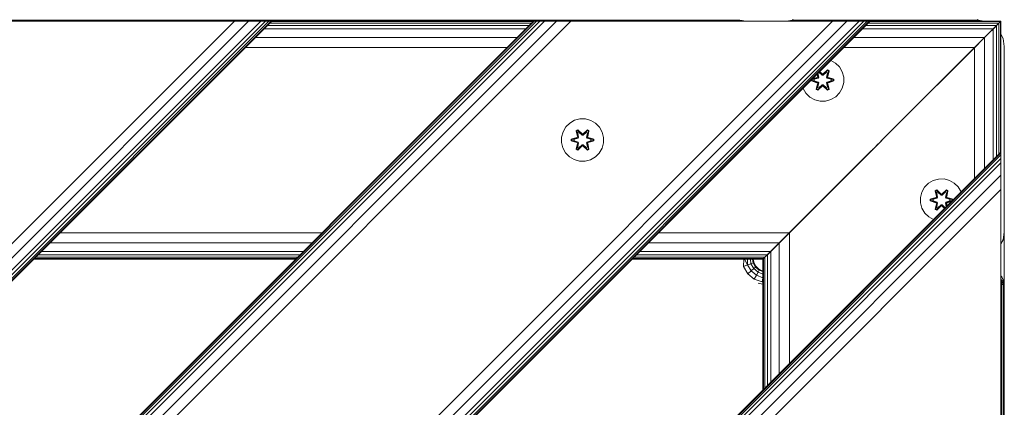
# Model space of a CAD drawing. Units: millimetres. Extents: x -68 to 578302, y -1972 to 596964.
# Drawn here: x 4015 to 4388, y 6780 to 6927 of the extents above; entities that cross this region are included whole.
import ezdxf

# ---------------------------------------------------------------- set-up
doc = ezdxf.new("R2010")
doc.units = ezdxf.units.MM
doc.layers.add('Контур', color=7, linetype='Continuous', lineweight=15)

msp = doc.modelspace()

# ---------------------------------------------------------------- linework, layer by layer
at = {"layer": 'Контур'}
for p, q in [((3486.343, 6926.36), (4341.343, 6926.361)), ((4336.845, 6926.36), (3486.344, 6075.859)), ((4209.565, 6926.36), (3486.344, 6203.138)), ((4223.708, 6926.36), (3486.344, 6188.996)), ((4218.296, 6926.36), (3486.344, 6194.408)), ((4213.708, 6926.36), (3486.344, 6198.996)), ((4211.949, 6926.36), (3486.344, 6200.755)), ((4210.642, 6926.36), (3486.344, 6202.062)), ((4209.837, 6926.36), (3486.344, 6202.866)), ((4336.573, 6926.36), (3486.344, 6076.131)), ((4335.768, 6926.36), (3486.344, 6076.936)), ((4334.461, 6926.36), (3486.344, 6078.242)), ((4332.703, 6926.36), (3486.344, 6080.001)), ((4328.115, 6926.36), (3486.344, 6084.589)), ((3486.344, 6090.001), (4322.703, 6926.36)), ((4110.57, 6926.36), (3486.344, 6302.133)), ((4110.299, 6926.36), (3486.344, 6302.405)), ((4109.494, 6926.36), (3486.344, 6303.21)), ((4108.187, 6926.36), (3486.344, 6304.517)), ((4106.428, 6926.36), (3486.344, 6306.275)), ((4101.84, 6926.36), (3486.344, 6310.863)), ((3486.344, 6316.275), (4096.428, 6926.36)), ((3587.605, 6926.736), (4287.605, 6926.736)), ((4287.605, 6926.491), (3587.605, 6926.491)), ((3997.433, 6926.36), (4096.428, 6926.36)), ((4096.428, 6926.36), (4101.84, 6926.36)), ((4101.84, 6926.36), (4106.428, 6926.36)), ((4106.428, 6926.36), (4108.187, 6926.36)), ((4108.187, 6926.36), (4109.494, 6926.36)), ((4109.494, 6926.36), (4110.299, 6926.36)), ((4110.299, 6926.36), (4110.57, 6926.36)), ((4209.565, 6926.36), (4209.837, 6926.36)), ((4209.837, 6926.36), (4210.642, 6926.36)), ((4210.642, 6926.36), (4211.949, 6926.36)), ((4211.949, 6926.36), (4213.708, 6926.36)), ((4213.708, 6926.36), (4218.296, 6926.36)), ((4223.708, 6926.36), (4218.296, 6926.36)), ((4223.708, 6926.36), (4322.703, 6926.36)), ((4337.013, 6926.361), (4270.883, 6926.361)), ((4287.605, 6926.736), (4288.46, 6926.585)), ((4287.605, 6926.736), (4289.15, 6926.491)), ((4287.605, 6926.491), (4288.46, 6926.585)), ((4287.605, 6926.491), (4287.804, 6926.361)), ((4338.13, 6926.361), (4287.91, 6926.361)), ((4288.42, 6926.361), (4288.46, 6926.585)), ((4288.46, 6926.585), (4289.076, 6926.361)), ((4289.15, 6926.491), (4288.46, 6926.585)), ((4289.15, 6926.491), (4289.393, 6926.361)), ((4289.15, 6926.491), (4289.405, 6926.361)), ((4307.624, 6926.751), (4305.159, 6926.361)), ((4307.624, 6926.748), (4305.179, 6926.361)), ((4307.599, 6926.748), (4307.599, 6927.057)), ((4307.599, 6926.748), (4307.599, 6926.748)), ((4307.602, 6926.748), (4307.599, 6926.748)), ((4307.624, 6926.751), (4307.624, 6926.748)), ((4307.624, 6926.751), (4377.624, 6926.751)), ((4377.624, 6926.748), (4307.624, 6926.748)), ((4339.633, 6926.361), (4311.146, 6926.361)), ((4322.703, 6926.36), (4328.115, 6926.36)), ((4327.624, 6926.75), (4328.528, 6926.75)), ((4328.115, 6926.36), (4332.703, 6926.36)), ((4328.528, 6926.75), (4331.133, 6926.75)), ((4331.133, 6926.75), (4335.124, 6926.75)), ((4332.703, 6926.36), (4334.461, 6926.36)), ((4334.461, 6926.36), (4335.768, 6926.36)), ((4335.124, 6926.75), (4340.019, 6926.75)), ((4335.768, 6926.36), (4336.573, 6926.36)), ((4336.419, 6926.361), (4337.013, 6926.361)), ((4336.573, 6926.36), (4336.845, 6926.36)), ((4338.13, 6926.361), (4337.013, 6926.361)), ((4339.633, 6926.361), (4338.13, 6926.361)), ((4341.343, 6926.361), (4339.633, 6926.361)), ((4340.019, 6926.75), (4345.229, 6926.75)), ((4386.343, 6926.361), (4341.343, 6926.361)), ((4345.229, 6926.75), (4350.124, 6926.75)), ((4350.124, 6926.75), (4354.115, 6926.75)), ((4354.115, 6926.75), (4356.719, 6926.75)), ((4357.624, 6926.75), (4356.719, 6926.75)), ((4377.599, 6927.057), (4377.599, 6926.751)), ((4377.624, 6926.751), (4377.624, 6926.748)), ((4377.624, 6926.751), (4380.088, 6926.361)), ((4377.624, 6926.748), (4380.068, 6926.361)), ((4386.344, 6926.36), (4380.17, 6920.187)), ((4386.343, 6926.361), (4385.582, 6925.6)), ((4386.343, 6926.361), (4385.856, 6925.874)), ((4386.343, 6926.361), (4385.857, 6925.874)), ((4386.343, 6926.361), (4386.151, 6926.169)), ((4386.344, 6926.36), (4386.151, 6926.168)), ((4386.344, 6926.36), (4386.151, 6926.168)), ((4386.344, 6876.861), (4386.344, 6926.36)), ((4107.642, 6923.432), (4206.638, 6923.432)), ((4108.886, 6924.675), (4207.881, 6924.676)), ((4109.81, 6925.599), (4208.805, 6925.6)), ((4110.379, 6926.169), (4209.374, 6926.169)), ((4333.917, 6923.432), (4383.415, 6923.432)), ((4335.161, 6924.676), (4384.658, 6924.676)), ((4336.085, 6925.6), (4385.582, 6925.6)), ((4336.654, 6926.169), (4386.151, 6926.169)), ((4385.582, 6925.6), (4376.343, 6916.361)), ((4383.415, 6923.432), (4376.343, 6916.361)), ((4383.415, 6923.432), (4380.17, 6920.188)), ((4383.415, 6923.431), (4380.17, 6920.187)), ((4386.151, 6926.168), (4382.849, 6922.865)), ((4386.151, 6926.168), (4382.861, 6922.878)), ((4384.658, 6924.676), (4383.415, 6923.432)), ((4384.658, 6924.675), (4383.415, 6923.431)), ((4383.415, 6873.932), (4383.415, 6923.431)), ((4384.162, 6924.178), (4384.161, 6924.179)), ((4384.163, 6924.18), (4384.163, 6924.18)), ((4385.582, 6925.6), (4384.658, 6924.676)), ((4385.582, 6925.599), (4384.658, 6924.675)), ((4384.658, 6875.176), (4384.658, 6924.675)), ((4386.151, 6926.169), (4385.582, 6925.6)), ((4386.151, 6926.168), (4385.582, 6925.599)), ((4385.582, 6876.1), (4385.582, 6925.599)), ((4385.701, 6925.717), (4386.151, 6926.168)), ((4386.151, 6876.669), (4386.151, 6926.168)), ((4104.398, 6920.188), (4203.393, 6920.188)), ((4330.673, 6920.188), (4380.17, 6920.188)), ((4380.386, 6920.404), (4345.501, 6885.518)), ((4380.431, 6920.448), (4346.247, 6886.265)), ((4380.17, 6920.188), (4376.343, 6916.361)), ((4380.17, 6920.187), (4376.344, 6916.36)), ((4377.215, 6917.231), (4380.17, 6920.187)), ((4380.17, 6870.688), (4380.17, 6920.187)), ((4387.134, 6919.842), (4386.344, 6921.394)), ((4387.134, 6919.838), (4386.344, 6921.391)), ((4387.624, 6916.751), (4387.134, 6919.842)), ((4387.134, 6919.842), (4387.134, 6919.838)), ((4387.624, 6916.748), (4387.134, 6919.838)), ((4100.571, 6916.361), (4199.566, 6916.361)), ((4376.343, 6916.361), (4306.344, 6846.361)), ((4376.344, 6916.36), (4306.344, 6846.36)), ((4326.846, 6916.361), (4376.343, 6916.361)), ((4377.922, 6917.938), (4345.501, 6885.517)), ((4377.946, 6917.963), (4346.247, 6886.264)), ((4376.344, 6866.861), (4376.344, 6916.36)), ((4387.624, 6916.751), (4387.624, 6916.748)), ((4387.624, 6916.748), (4387.624, 6846.748)), ((4321.98, 6911.495), (4323.754, 6910.492)), ((4319.104, 6906.257), (4320.704, 6907.794)), ((4319.104, 6906.257), (4320.666, 6907.71)), ((4320.753, 6907.943), (4319.138, 6906.455)), ((4320.704, 6907.794), (4319.138, 6906.455)), ((4320.236, 6906.956), (4320.666, 6907.71)), ((4320.704, 6907.794), (4320.666, 6907.71)), ((4321.194, 6907.406), (4320.666, 6907.71)), ((4320.704, 6907.794), (4320.753, 6907.943)), ((4321.246, 6907.482), (4320.704, 6907.794)), ((4321.346, 6907.602), (4320.753, 6907.943)), ((4320.867, 6905.46), (4321.346, 6907.602)), ((4321.246, 6907.482), (4321.346, 6907.602)), ((4323.754, 6910.492), (4325.248, 6909.023)), ((4325.248, 6909.023), (4326.312, 6907.218)), ((4314.664, 6904.18), (4314.665, 6903.736)), ((4314.818, 6904.334), (4314.819, 6903.768)), ((4314.873, 6904.389), (4314.908, 6904.386)), ((4314.903, 6904.418), (4316.95, 6905.013)), ((4316.95, 6905.013), (4314.908, 6904.386)), ((4314.908, 6904.386), (4314.908, 6903.777)), ((4315.739, 6904.378), (4314.908, 6904.386)), ((4314.911, 6904.426), (4316.759, 6905.076)), ((4316.759, 6905.076), (4315.015, 6904.53)), ((4315.739, 6904.378), (4317.253, 6904.839)), ((4315.763, 6904.378), (4315.739, 6904.378)), ((4315.763, 6904.378), (4317.261, 6904.834)), ((4315.763, 6904.378), (4315.763, 6903.786)), ((4316.786, 6906.301), (4316.976, 6905.454)), ((4316.813, 6906.328), (4316.976, 6905.454)), ((4317.13, 6905.325), (4316.869, 6906.384)), ((4317.13, 6905.325), (4316.884, 6906.399)), ((4317.13, 6905.325), (4316.95, 6905.013)), ((4316.95, 6905.013), (4316.978, 6904.998)), ((4317.253, 6904.839), (4316.978, 6904.998)), ((4317.434, 6905.15), (4317.1, 6906.615)), ((4317.106, 6906.621), (4317.442, 6905.146)), ((4317.13, 6905.325), (4317.158, 6905.31)), ((4317.143, 6906.658), (4317.623, 6906.935)), ((4317.434, 6905.15), (4317.158, 6905.31)), ((4317.612, 6906.956), (4317.206, 6906.721)), ((4317.434, 6905.15), (4317.253, 6904.839)), ((4317.261, 6904.834), (4317.253, 6904.839)), ((4317.261, 6904.834), (4317.442, 6905.146)), ((4317.434, 6905.15), (4317.442, 6905.146)), ((4317.612, 6906.956), (4317.549, 6907.065)), ((4317.612, 6906.956), (4318.743, 6905.907)), ((4317.612, 6906.956), (4317.623, 6906.935)), ((4318.743, 6905.897), (4317.623, 6906.935)), ((4318.744, 6906.257), (4317.706, 6907.221)), ((4317.721, 6907.236), (4318.744, 6906.257)), ((4317.753, 6907.268), (4318.702, 6906.454)), ((4318.702, 6906.454), (4317.784, 6907.299)), ((4318.743, 6905.907), (4318.744, 6906.225)), ((4319.104, 6905.907), (4318.743, 6905.907)), ((4318.743, 6905.897), (4318.743, 6905.907)), ((4319.104, 6905.897), (4318.743, 6905.897)), ((4319.104, 6906.257), (4318.744, 6906.257)), ((4318.744, 6906.257), (4318.744, 6906.225)), ((4319.104, 6905.907), (4320.236, 6906.956)), ((4319.104, 6905.897), (4320.224, 6906.935)), ((4319.104, 6906.257), (4319.104, 6906.225)), ((4319.104, 6905.907), (4319.104, 6906.225)), ((4319.104, 6905.897), (4319.104, 6905.907)), ((4320.224, 6906.935), (4320.236, 6906.956)), ((4320.224, 6906.935), (4320.745, 6906.635)), ((4320.756, 6906.655), (4320.236, 6906.956)), ((4320.406, 6905.146), (4320.745, 6906.635)), ((4320.406, 6905.146), (4320.414, 6905.15)), ((4320.406, 6905.146), (4320.586, 6904.834)), ((4320.756, 6906.655), (4320.414, 6905.15)), ((4320.414, 6905.15), (4320.69, 6905.31)), ((4320.594, 6904.839), (4320.414, 6905.15)), ((4320.594, 6904.839), (4320.586, 6904.834)), ((4320.586, 6904.834), (4322.084, 6904.378)), ((4320.594, 6904.839), (4320.87, 6904.998)), ((4320.594, 6904.839), (4322.108, 6904.378)), ((4320.717, 6905.325), (4320.69, 6905.31)), ((4321.246, 6907.482), (4320.717, 6905.325)), ((4320.717, 6905.325), (4321.194, 6907.406)), ((4320.897, 6905.013), (4320.717, 6905.325)), ((4320.756, 6906.655), (4320.745, 6906.635)), ((4320.756, 6906.655), (4321.194, 6907.406)), ((4321.246, 6907.482), (4320.867, 6905.46)), ((4320.897, 6905.013), (4320.87, 6904.998)), ((4320.897, 6905.013), (4323.029, 6904.396)), ((4320.897, 6905.013), (4322.94, 6904.387)), ((4323.182, 6904.428), (4321.086, 6905.083)), ((4323.029, 6904.396), (4321.086, 6905.083)), ((4321.246, 6907.482), (4321.194, 6907.406)), ((4322.084, 6903.786), (4322.084, 6904.378)), ((4322.084, 6904.378), (4322.108, 6904.378)), ((4322.108, 6904.378), (4322.94, 6904.387)), ((4323.029, 6904.396), (4322.94, 6904.387)), ((4322.94, 6903.778), (4322.94, 6904.387)), ((4323.029, 6904.396), (4323.182, 6904.428)), ((4323.029, 6903.771), (4323.029, 6904.396)), ((4323.183, 6903.744), (4323.182, 6904.428)), ((4326.312, 6907.218), (4326.871, 6905.199)), ((4326.871, 6905.199), (4326.89, 6903.104)), ((4311.536, 6900.946), (4311.513, 6901.028)), ((4312.599, 6899.141), (4311.536, 6900.946)), ((4314.819, 6903.768), (4314.665, 6903.736)), ((4314.665, 6903.736), (4316.762, 6903.081)), ((4314.819, 6903.768), (4314.908, 6903.777)), ((4316.95, 6903.151), (4314.819, 6903.768)), ((4314.819, 6903.768), (4316.762, 6903.081)), ((4315.739, 6903.786), (4314.908, 6903.777)), ((4316.95, 6903.151), (4314.908, 6903.777)), ((4317.253, 6903.325), (4315.739, 6903.786)), ((4315.763, 6903.786), (4315.739, 6903.786)), ((4317.261, 6903.33), (4315.763, 6903.786)), ((4316.501, 6900.562), (4316.98, 6902.704)), ((4316.601, 6900.682), (4316.501, 6900.562)), ((4316.501, 6900.562), (4317.094, 6900.221)), ((4316.601, 6900.682), (4317.13, 6902.839)), ((4316.601, 6900.682), (4316.98, 6902.704)), ((4316.601, 6900.682), (4316.654, 6900.758)), ((4316.601, 6900.682), (4317.143, 6900.37)), ((4317.13, 6902.839), (4316.654, 6900.758)), ((4317.091, 6901.509), (4316.654, 6900.758)), ((4316.654, 6900.758), (4317.181, 6900.454)), ((4316.95, 6903.151), (4316.978, 6903.167)), ((4316.95, 6903.151), (4317.13, 6902.839)), ((4317.253, 6903.325), (4316.978, 6903.167)), ((4317.091, 6901.509), (4317.434, 6903.014)), ((4317.103, 6901.529), (4317.091, 6901.509)), ((4317.091, 6901.509), (4317.612, 6901.208)), ((4317.094, 6900.221), (4318.71, 6901.709)), ((4317.143, 6900.37), (4317.094, 6900.221)), ((4317.103, 6901.529), (4317.442, 6903.019)), ((4317.103, 6901.529), (4317.623, 6901.229)), ((4317.13, 6902.839), (4317.158, 6902.854)), ((4318.744, 6901.907), (4317.143, 6900.37)), ((4317.143, 6900.37), (4318.71, 6901.709)), ((4317.143, 6900.37), (4317.181, 6900.454)), ((4317.434, 6903.014), (4317.158, 6902.854)), ((4318.744, 6901.907), (4317.181, 6900.454)), ((4317.612, 6901.208), (4317.181, 6900.454)), ((4317.253, 6903.325), (4317.261, 6903.33)), ((4317.253, 6903.325), (4317.434, 6903.014)), ((4317.442, 6903.019), (4317.261, 6903.33)), ((4317.442, 6903.019), (4317.434, 6903.014)), ((4318.743, 6902.257), (4317.612, 6901.208)), ((4317.623, 6901.229), (4317.612, 6901.208)), ((4318.743, 6902.267), (4317.623, 6901.229)), ((4318.743, 6902.257), (4318.743, 6902.267)), ((4319.104, 6902.267), (4318.743, 6902.267)), ((4318.743, 6902.257), (4318.744, 6901.939)), ((4318.743, 6902.257), (4319.104, 6902.257)), ((4318.744, 6901.907), (4318.744, 6901.939)), ((4318.744, 6901.907), (4319.104, 6901.907)), ((4319.104, 6902.267), (4319.104, 6902.257)), ((4320.224, 6901.229), (4319.104, 6902.267)), ((4319.104, 6902.257), (4319.104, 6901.939)), ((4320.236, 6901.208), (4319.104, 6902.257)), ((4319.104, 6901.907), (4319.104, 6901.939)), ((4320.707, 6900.371), (4319.104, 6901.907)), ((4319.104, 6901.907), (4320.667, 6900.454)), ((4319.145, 6901.71), (4320.761, 6900.224)), ((4320.707, 6900.371), (4319.145, 6901.71)), ((4320.224, 6901.229), (4320.745, 6901.529)), ((4320.224, 6901.229), (4320.236, 6901.208)), ((4320.236, 6901.208), (4320.756, 6901.509)), ((4320.236, 6901.208), (4320.667, 6900.454)), ((4320.586, 6903.33), (4320.406, 6903.019)), ((4320.414, 6903.014), (4320.406, 6903.019)), ((4320.406, 6903.019), (4320.745, 6901.529)), ((4320.414, 6903.014), (4320.594, 6903.325)), ((4320.414, 6903.014), (4320.69, 6902.854)), ((4320.414, 6903.014), (4320.756, 6901.509)), ((4322.084, 6903.786), (4320.586, 6903.33)), ((4320.586, 6903.33), (4320.594, 6903.325)), ((4322.108, 6903.786), (4320.594, 6903.325)), ((4320.594, 6903.325), (4320.87, 6903.167)), ((4320.667, 6900.454), (4321.195, 6900.759)), ((4320.707, 6900.371), (4320.667, 6900.454)), ((4320.717, 6902.839), (4320.69, 6902.854)), ((4320.707, 6900.371), (4321.248, 6900.684)), ((4320.707, 6900.371), (4320.761, 6900.224)), ((4320.717, 6902.839), (4320.897, 6903.151)), ((4320.717, 6902.839), (4321.248, 6900.684)), ((4320.717, 6902.839), (4321.195, 6900.759)), ((4320.745, 6901.529), (4320.756, 6901.509)), ((4320.756, 6901.509), (4321.195, 6900.759)), ((4320.761, 6900.224), (4321.353, 6900.567)), ((4320.897, 6903.151), (4320.87, 6903.167)), ((4321.353, 6900.567), (4320.872, 6902.71)), ((4321.248, 6900.684), (4320.872, 6902.71)), ((4320.897, 6903.151), (4322.94, 6903.778)), ((4323.029, 6903.771), (4320.897, 6903.151)), ((4323.029, 6903.771), (4321.089, 6903.088)), ((4321.089, 6903.088), (4323.183, 6903.744)), ((4321.248, 6900.684), (4321.195, 6900.759)), ((4321.248, 6900.684), (4321.353, 6900.567)), ((4322.084, 6903.786), (4322.108, 6903.786)), ((4322.108, 6903.786), (4322.94, 6903.778)), ((4323.029, 6903.771), (4322.94, 6903.778)), ((4323.029, 6903.771), (4323.183, 6903.744)), ((4326.365, 6901.075), (4325.333, 6899.252)), ((4326.89, 6903.104), (4326.365, 6901.075)), ((4314.094, 6897.672), (4312.599, 6899.141)), ((4315.917, 6896.641), (4314.094, 6897.672)), ((4317.946, 6896.116), (4315.917, 6896.641)), ((4322.06, 6896.694), (4320.041, 6896.134)), ((4323.865, 6897.758), (4322.06, 6896.694)), ((4325.333, 6899.252), (4323.865, 6897.758)), ((4320.041, 6896.134), (4317.946, 6896.116)), ((4227.147, 6889.373), (4225.119, 6888.849)), ((4229.242, 6889.355), (4227.147, 6889.373)), ((4231.261, 6888.795), (4229.242, 6889.355)), ((4221.801, 6886.348), (4220.737, 6884.543)), ((4223.295, 6887.817), (4221.801, 6886.348)), ((4225.119, 6888.849), (4223.295, 6887.817)), ((4225.703, 6884.927), (4226.296, 6885.268)), ((4226.296, 6885.268), (4227.911, 6883.78)), ((4226.345, 6885.119), (4226.296, 6885.268)), ((4228.347, 6883.779), (4229.962, 6885.265)), ((4229.908, 6885.118), (4229.962, 6885.265)), ((4229.962, 6885.265), (4230.554, 6884.922)), ((4233.066, 6887.732), (4231.261, 6888.795)), ((4234.535, 6886.237), (4233.066, 6887.732)), ((4235.567, 6884.414), (4234.535, 6886.237)), ((4345.247, 6885.264), (4345.501, 6885.518)), ((4345.501, 6885.517), (4345.247, 6885.263)), ((4346.042, 6886.059), (4346.042, 6886.058)), ((4346.24, 6886.257), (4346.247, 6886.265)), ((4346.247, 6886.264), (4346.242, 6886.259)), ((4346.344, 6886.361), (4346.344, 6886.36)), ((4220.177, 6882.524), (4220.159, 6880.429)), ((4220.737, 6884.543), (4220.177, 6882.524)), ((4223.866, 6881.069), (4223.867, 6881.753)), ((4223.867, 6881.753), (4225.963, 6882.408)), ((4224.02, 6881.721), (4223.867, 6881.753)), ((4224.02, 6881.721), (4225.963, 6882.408)), ((4226.152, 6882.339), (4224.02, 6881.721)), ((4224.02, 6881.096), (4224.02, 6881.721)), ((4224.02, 6881.721), (4224.109, 6881.712)), ((4226.152, 6882.339), (4224.109, 6881.712)), ((4224.941, 6881.703), (4224.109, 6881.712)), ((4224.109, 6881.104), (4224.109, 6881.712)), ((4226.455, 6882.164), (4224.941, 6881.703)), ((4224.964, 6881.703), (4224.941, 6881.703)), ((4226.463, 6882.159), (4224.964, 6881.703)), ((4224.964, 6881.111), (4224.964, 6881.703)), ((4225.703, 6884.927), (4226.182, 6882.785)), ((4225.803, 6884.807), (4225.703, 6884.927)), ((4225.803, 6884.807), (4226.345, 6885.119)), ((4225.803, 6884.807), (4226.182, 6882.785)), ((4225.803, 6884.807), (4226.332, 6882.651)), ((4225.803, 6884.807), (4225.855, 6884.731)), ((4225.855, 6884.731), (4226.382, 6885.036)), ((4226.293, 6883.98), (4225.855, 6884.731)), ((4226.332, 6882.651), (4225.855, 6884.731)), ((4226.152, 6882.339), (4226.332, 6882.651)), ((4226.152, 6882.339), (4226.179, 6882.323)), ((4226.455, 6882.164), (4226.179, 6882.323)), ((4226.293, 6883.98), (4226.813, 6884.281)), ((4226.293, 6883.98), (4226.635, 6882.475)), ((4226.304, 6883.96), (4226.293, 6883.98)), ((4226.304, 6883.96), (4226.825, 6884.26)), ((4226.304, 6883.96), (4226.643, 6882.471)), ((4226.332, 6882.651), (4226.359, 6882.635)), ((4227.945, 6883.582), (4226.345, 6885.119)), ((4226.345, 6885.119), (4227.911, 6883.78)), ((4226.345, 6885.119), (4226.382, 6885.036)), ((4226.635, 6882.475), (4226.359, 6882.635)), ((4226.813, 6884.281), (4226.382, 6885.036)), ((4227.945, 6883.582), (4226.382, 6885.036)), ((4226.455, 6882.164), (4226.635, 6882.475)), ((4226.455, 6882.164), (4226.463, 6882.159)), ((4226.643, 6882.471), (4226.463, 6882.159)), ((4226.643, 6882.471), (4226.635, 6882.475)), ((4227.945, 6883.232), (4226.813, 6884.281)), ((4226.825, 6884.26), (4226.813, 6884.281)), ((4227.945, 6883.223), (4226.825, 6884.26)), ((4227.945, 6883.582), (4228.305, 6883.582)), ((4227.945, 6883.582), (4227.945, 6883.55)), ((4227.945, 6883.232), (4227.945, 6883.55)), ((4227.945, 6883.232), (4228.306, 6883.232)), ((4227.945, 6883.232), (4227.945, 6883.223)), ((4228.306, 6883.223), (4227.945, 6883.223)), ((4229.908, 6885.118), (4228.305, 6883.582)), ((4228.305, 6883.582), (4229.869, 6885.035)), ((4228.305, 6883.582), (4228.305, 6883.55)), ((4228.306, 6883.232), (4228.305, 6883.55)), ((4229.437, 6884.281), (4228.306, 6883.232)), ((4229.426, 6884.26), (4228.306, 6883.223)), ((4228.306, 6883.223), (4228.306, 6883.232)), ((4229.908, 6885.118), (4228.347, 6883.779)), ((4229.426, 6884.26), (4229.437, 6884.281)), ((4229.426, 6884.26), (4229.946, 6883.96)), ((4229.437, 6884.281), (4229.869, 6885.035)), ((4229.437, 6884.281), (4229.958, 6883.98)), ((4229.607, 6882.471), (4229.946, 6883.96)), ((4229.615, 6882.475), (4229.607, 6882.471)), ((4229.788, 6882.159), (4229.607, 6882.471)), ((4229.615, 6882.475), (4229.958, 6883.98)), ((4229.615, 6882.475), (4229.891, 6882.635)), ((4229.615, 6882.475), (4229.796, 6882.164)), ((4229.788, 6882.159), (4229.796, 6882.164)), ((4231.286, 6881.703), (4229.788, 6882.159)), ((4229.796, 6882.164), (4230.071, 6882.323)), ((4231.31, 6881.703), (4229.796, 6882.164)), ((4229.908, 6885.118), (4229.869, 6885.035)), ((4229.869, 6885.035), (4230.396, 6884.731)), ((4229.919, 6882.651), (4229.891, 6882.635)), ((4229.908, 6885.118), (4230.45, 6884.805)), ((4229.919, 6882.651), (4230.45, 6884.805)), ((4229.919, 6882.651), (4230.396, 6884.731)), ((4229.919, 6882.651), (4230.099, 6882.339)), ((4229.946, 6883.96), (4229.958, 6883.98)), ((4229.958, 6883.98), (4230.396, 6884.731)), ((4230.099, 6882.339), (4230.071, 6882.323)), ((4230.554, 6884.922), (4230.073, 6882.779)), ((4230.45, 6884.805), (4230.073, 6882.779)), ((4232.231, 6881.719), (4230.099, 6882.339)), ((4230.099, 6882.339), (4232.141, 6881.711)), ((4230.29, 6882.401), (4232.385, 6881.745)), ((4232.231, 6881.719), (4230.29, 6882.401)), ((4230.45, 6884.805), (4230.396, 6884.731)), ((4230.45, 6884.805), (4230.554, 6884.922)), ((4231.286, 6881.703), (4231.31, 6881.703)), ((4231.286, 6881.703), (4231.286, 6881.111)), ((4231.31, 6881.703), (4232.141, 6881.711)), ((4232.231, 6881.719), (4232.141, 6881.711)), ((4232.141, 6881.711), (4232.141, 6881.103)), ((4232.231, 6881.719), (4232.23, 6881.093)), ((4232.231, 6881.719), (4232.385, 6881.745)), ((4232.385, 6881.745), (4232.384, 6881.061)), ((4236.091, 6882.385), (4235.567, 6884.414)), ((4236.073, 6880.29), (4236.091, 6882.385)), ((4342.212, 6882.229), (4342.212, 6882.228)), ((4343.112, 6883.129), (4343.257, 6883.274)), ((4343.257, 6883.274), (4343.506, 6883.524)), ((4343.844, 6883.861), (4343.844, 6883.86)), ((4344.879, 6884.896), (4344.443, 6884.46)), ((4344.443, 6884.461), (4344.879, 6884.896)), ((4344.879, 6884.896), (4345.075, 6885.093)), ((4345.075, 6885.092), (4344.879, 6884.896)), ((4345.174, 6885.191), (4345.174, 6885.19)), ((4220.159, 6880.429), (4220.684, 6878.401)), ((4220.684, 6878.401), (4221.715, 6876.577)), ((4224.02, 6881.096), (4223.866, 6881.069)), ((4225.96, 6880.413), (4223.866, 6881.069)), ((4224.02, 6881.096), (4224.109, 6881.104)), ((4224.02, 6881.096), (4225.96, 6880.413)), ((4224.02, 6881.096), (4226.152, 6880.476)), ((4224.941, 6881.111), (4224.109, 6881.104)), ((4226.152, 6880.476), (4224.109, 6881.104)), ((4224.941, 6881.111), (4226.455, 6880.651)), ((4224.964, 6881.111), (4224.941, 6881.111)), ((4224.964, 6881.111), (4226.463, 6880.655)), ((4225.696, 6877.892), (4226.177, 6880.036)), ((4225.801, 6878.009), (4225.696, 6877.892)), ((4226.288, 6877.549), (4225.696, 6877.892)), ((4226.332, 6880.164), (4225.801, 6878.009)), ((4225.801, 6878.009), (4226.177, 6880.036)), ((4225.801, 6878.009), (4225.854, 6878.084)), ((4226.342, 6877.696), (4225.801, 6878.009)), ((4226.332, 6880.164), (4225.854, 6878.084)), ((4226.293, 6878.834), (4225.854, 6878.084)), ((4226.382, 6877.779), (4225.854, 6878.084)), ((4226.152, 6880.476), (4226.179, 6880.492)), ((4226.332, 6880.164), (4226.152, 6880.476)), ((4226.455, 6880.651), (4226.179, 6880.492)), ((4227.904, 6879.035), (4226.288, 6877.549)), ((4226.635, 6880.339), (4226.293, 6878.834)), ((4226.304, 6878.854), (4226.293, 6878.834)), ((4226.813, 6878.534), (4226.293, 6878.834)), ((4226.304, 6878.854), (4226.643, 6880.344)), ((4226.304, 6878.854), (4226.825, 6878.554)), ((4226.332, 6880.164), (4226.359, 6880.18)), ((4226.342, 6877.696), (4227.945, 6879.232)), ((4226.342, 6877.696), (4227.904, 6879.035)), ((4226.342, 6877.696), (4226.382, 6877.779)), ((4226.635, 6880.339), (4226.359, 6880.18)), ((4227.945, 6879.232), (4226.382, 6877.779)), ((4226.813, 6878.534), (4226.382, 6877.779)), ((4226.463, 6880.655), (4226.455, 6880.651)), ((4226.635, 6880.339), (4226.455, 6880.651)), ((4226.463, 6880.655), (4226.643, 6880.344)), ((4226.635, 6880.339), (4226.643, 6880.344)), ((4226.813, 6878.534), (4227.945, 6879.583)), ((4226.813, 6878.534), (4226.825, 6878.554)), ((4227.945, 6879.592), (4226.825, 6878.554)), ((4228.306, 6879.592), (4227.945, 6879.592)), ((4227.945, 6879.592), (4227.945, 6879.583)), ((4228.306, 6879.583), (4227.945, 6879.583)), ((4227.945, 6879.583), (4227.945, 6879.264)), ((4227.945, 6879.232), (4227.945, 6879.264)), ((4228.305, 6879.232), (4227.945, 6879.232)), ((4228.306, 6879.583), (4228.305, 6879.264)), ((4228.305, 6879.232), (4228.305, 6879.264)), ((4228.305, 6879.232), (4229.906, 6877.695)), ((4228.305, 6879.232), (4229.868, 6877.779)), ((4228.306, 6879.592), (4228.306, 6879.583)), ((4228.306, 6879.592), (4229.426, 6878.554)), ((4228.306, 6879.583), (4229.437, 6878.534)), ((4229.955, 6877.546), (4228.339, 6879.034)), ((4229.906, 6877.695), (4228.339, 6879.034)), ((4229.426, 6878.554), (4229.946, 6878.854)), ((4229.426, 6878.554), (4229.437, 6878.534)), ((4229.958, 6878.834), (4229.437, 6878.534)), ((4229.437, 6878.534), (4229.868, 6877.779)), ((4229.607, 6880.344), (4229.788, 6880.655)), ((4229.607, 6880.344), (4229.615, 6880.339)), ((4229.607, 6880.344), (4229.946, 6878.854)), ((4229.796, 6880.651), (4229.615, 6880.339)), ((4229.615, 6880.339), (4229.891, 6880.18)), ((4229.958, 6878.834), (4229.615, 6880.339)), ((4229.788, 6880.655), (4231.286, 6881.111)), ((4229.796, 6880.651), (4229.788, 6880.655)), ((4229.796, 6880.651), (4231.31, 6881.111)), ((4229.796, 6880.651), (4230.071, 6880.492)), ((4230.395, 6878.083), (4229.868, 6877.779)), ((4229.906, 6877.695), (4229.868, 6877.779)), ((4229.919, 6880.164), (4229.891, 6880.18)), ((4230.447, 6878.008), (4229.906, 6877.695)), ((4230.099, 6880.476), (4229.919, 6880.164)), ((4230.447, 6878.008), (4229.919, 6880.164)), ((4229.919, 6880.164), (4230.395, 6878.083)), ((4229.958, 6878.834), (4229.946, 6878.854)), ((4230.548, 6877.887), (4229.955, 6877.546)), ((4229.958, 6878.834), (4230.395, 6878.083)), ((4230.069, 6880.03), (4230.548, 6877.887)), ((4230.447, 6878.008), (4230.069, 6880.03)), ((4230.099, 6880.476), (4230.071, 6880.492)), ((4230.099, 6880.476), (4232.141, 6881.103)), ((4230.099, 6880.476), (4232.23, 6881.093)), ((4232.23, 6881.093), (4230.287, 6880.406)), ((4232.384, 6881.061), (4230.287, 6880.406)), ((4230.447, 6878.008), (4230.395, 6878.083)), ((4230.447, 6878.008), (4230.548, 6877.887)), ((4231.286, 6881.111), (4231.31, 6881.111)), ((4231.31, 6881.111), (4232.141, 6881.103)), ((4232.23, 6881.093), (4232.141, 6881.103)), ((4232.23, 6881.093), (4232.384, 6881.061)), ((4234.45, 6876.466), (4235.513, 6878.271)), ((4235.513, 6878.271), (4236.073, 6880.29)), ((4337.808, 6877.824), (4337.612, 6877.628)), ((4338.244, 6878.26), (4337.808, 6877.824)), ((4338.844, 6878.861), (4338.844, 6878.86)), ((4339.43, 6879.447), (4339.181, 6879.197)), ((4339.889, 6879.905), (4339.43, 6879.447)), ((4340.475, 6880.493), (4340.475, 6880.492)), ((4341.344, 6881.36), (4340.962, 6880.978)), ((4386.344, 6876.861), (3535.842, 6026.36)), ((4386.344, 6876.589), (3536.114, 6026.36)), ((4386.344, 6875.784), (3536.919, 6026.36)), ((4386.344, 6874.478), (3538.226, 6026.36)), ((4221.715, 6876.577), (4223.184, 6875.083)), ((4223.184, 6875.083), (4224.989, 6874.019)), ((4226.342, 6877.696), (4226.288, 6877.549)), ((4229.906, 6877.695), (4229.955, 6877.546)), ((4231.132, 6873.966), (4232.955, 6874.998)), ((4232.955, 6874.998), (4234.45, 6876.466)), ((4296.344, 6836.36), (4337.186, 6877.203)), ((4296.344, 6836.36), (4336.44, 6876.456)), ((4336.344, 6876.361), (4336.344, 6876.36)), ((4336.445, 6876.461), (4336.44, 6876.456)), ((4336.645, 6876.662), (4336.645, 6876.661)), ((4337.441, 6877.457), (4337.186, 6877.203)), ((4337.513, 6877.531), (4337.513, 6877.53)), ((4386.344, 6876.861), (4386.344, 6876.589)), ((4386.344, 6876.589), (4386.344, 6875.784)), ((4386.344, 6875.784), (4386.344, 6874.478)), ((4386.344, 6874.478), (4386.344, 6872.719)), ((4386.344, 6872.719), (3539.984, 6026.36)), ((4227.008, 6873.459), (4224.989, 6874.019)), ((4227.008, 6873.459), (4229.103, 6873.441)), ((4229.103, 6873.441), (4231.132, 6873.966)), ((4386.344, 6872.719), (4386.344, 6868.131)), ((4386.344, 6868.131), (3544.572, 6026.36)), ((4362.764, 6866.657), (4360.745, 6866.097)), ((4362.764, 6866.657), (4364.859, 6866.676)), ((4364.859, 6866.676), (4366.888, 6866.151)), ((4386.344, 6862.719), (4386.344, 6868.131)), ((4356.44, 6861.716), (4357.471, 6863.54)), ((4357.471, 6863.54), (4358.94, 6865.034)), ((4358.94, 6865.034), (4360.745, 6866.097)), ((4366.888, 6866.151), (4368.711, 6865.119)), ((4368.711, 6865.119), (4370.206, 6863.651)), ((4370.206, 6863.651), (4371.269, 6861.845)), ((4386.344, 6862.719), (3549.984, 6026.36)), ((4355.915, 6859.687), (4356.44, 6861.716)), ((4355.933, 6857.593), (4355.915, 6859.687)), ((4361.716, 6859.704), (4359.622, 6859.047)), ((4359.776, 6859.021), (4361.716, 6859.704)), ((4359.776, 6859.021), (4361.908, 6859.641)), ((4361.908, 6859.641), (4359.865, 6859.013)), ((4360.697, 6859.006), (4362.21, 6859.466)), ((4360.72, 6859.006), (4362.219, 6859.461)), ((4362.044, 6862.567), (4361.452, 6862.225)), ((4361.452, 6862.225), (4361.933, 6860.081)), ((4361.557, 6862.108), (4361.452, 6862.225)), ((4362.098, 6862.42), (4361.557, 6862.108)), ((4362.088, 6859.953), (4361.557, 6862.108)), ((4361.557, 6862.108), (4361.933, 6860.081)), ((4361.557, 6862.108), (4361.61, 6862.033)), ((4362.137, 6862.337), (4361.61, 6862.033)), ((4362.049, 6861.282), (4361.61, 6862.033)), ((4362.088, 6859.953), (4361.61, 6862.033)), ((4362.088, 6859.953), (4361.908, 6859.641)), ((4361.908, 6859.641), (4361.935, 6859.625)), ((4362.21, 6859.466), (4361.935, 6859.625)), ((4363.66, 6861.081), (4362.044, 6862.567)), ((4362.098, 6862.42), (4362.044, 6862.567)), ((4362.569, 6861.583), (4362.049, 6861.282)), ((4362.391, 6859.778), (4362.049, 6861.282)), ((4362.06, 6861.262), (4362.049, 6861.282)), ((4362.06, 6861.262), (4362.581, 6861.563)), ((4362.06, 6861.262), (4362.399, 6859.773)), ((4362.088, 6859.953), (4362.115, 6859.937)), ((4362.098, 6862.42), (4363.66, 6861.081)), ((4362.098, 6862.42), (4363.701, 6860.884)), ((4362.098, 6862.42), (4362.137, 6862.337)), ((4362.391, 6859.778), (4362.115, 6859.937)), ((4362.569, 6861.583), (4362.137, 6862.337)), ((4363.701, 6860.884), (4362.137, 6862.337)), ((4362.391, 6859.778), (4362.21, 6859.466)), ((4362.219, 6859.461), (4362.21, 6859.466)), ((4362.219, 6859.461), (4362.399, 6859.773)), ((4362.391, 6859.778), (4362.399, 6859.773)), ((4362.569, 6861.583), (4363.701, 6860.534)), ((4362.569, 6861.583), (4362.581, 6861.563)), ((4363.701, 6860.525), (4362.581, 6861.563)), ((4364.061, 6860.884), (4363.701, 6860.884)), ((4363.701, 6860.884), (4363.701, 6860.853)), ((4363.701, 6860.534), (4363.701, 6860.853)), ((4364.062, 6860.534), (4363.701, 6860.534)), ((4363.701, 6860.525), (4363.701, 6860.534)), ((4364.062, 6860.525), (4363.701, 6860.525)), ((4364.061, 6860.884), (4365.662, 6862.421)), ((4364.061, 6860.884), (4365.624, 6862.338)), ((4364.061, 6860.884), (4364.061, 6860.853)), ((4364.062, 6860.534), (4364.061, 6860.853)), ((4364.062, 6860.534), (4365.193, 6861.583)), ((4364.062, 6860.525), (4365.182, 6861.563)), ((4364.062, 6860.525), (4364.062, 6860.534)), ((4365.711, 6862.571), (4364.095, 6861.082)), ((4365.662, 6862.421), (4364.095, 6861.082)), ((4365.182, 6861.563), (4365.193, 6861.583)), ((4365.182, 6861.563), (4365.702, 6861.262)), ((4365.193, 6861.583), (4365.624, 6862.338)), ((4365.714, 6861.282), (4365.193, 6861.583)), ((4365.363, 6859.773), (4365.702, 6861.262)), ((4365.363, 6859.773), (4365.371, 6859.778)), ((4365.363, 6859.773), (4365.544, 6859.461)), ((4365.714, 6861.282), (4365.371, 6859.778)), ((4365.371, 6859.778), (4365.647, 6859.937)), ((4365.552, 6859.466), (4365.371, 6859.778)), ((4365.552, 6859.466), (4365.544, 6859.461)), ((4365.544, 6859.461), (4367.042, 6859.006)), ((4365.552, 6859.466), (4365.827, 6859.625)), ((4365.552, 6859.466), (4367.066, 6859.006)), ((4365.662, 6862.421), (4365.624, 6862.338)), ((4366.151, 6862.033), (4365.624, 6862.338)), ((4365.675, 6859.953), (4365.647, 6859.937)), ((4365.662, 6862.421), (4365.711, 6862.571)), ((4366.203, 6862.109), (4365.662, 6862.421)), ((4366.203, 6862.109), (4365.675, 6859.953)), ((4365.675, 6859.953), (4366.151, 6862.033)), ((4365.855, 6859.641), (4365.675, 6859.953)), ((4365.714, 6861.282), (4365.702, 6861.262)), ((4366.304, 6862.229), (4365.711, 6862.571)), ((4365.714, 6861.282), (4366.151, 6862.033)), ((4365.825, 6860.087), (4366.304, 6862.229)), ((4366.203, 6862.109), (4365.825, 6860.087)), ((4365.855, 6859.641), (4365.827, 6859.625)), ((4365.855, 6859.641), (4367.986, 6859.023)), ((4365.855, 6859.641), (4367.897, 6859.014)), ((4368.14, 6859.055), (4366.043, 6859.711)), ((4367.986, 6859.023), (4366.043, 6859.711)), ((4366.203, 6862.109), (4366.151, 6862.033)), ((4366.203, 6862.109), (4366.304, 6862.229)), ((4371.269, 6861.845), (4371.282, 6861.799)), ((4386.344, 6763.724), (4386.344, 6862.719)), ((4356.493, 6855.573), (4355.933, 6857.593)), ((4357.557, 6853.768), (4356.493, 6855.573)), ((4359.622, 6859.047), (4359.623, 6858.364)), ((4359.776, 6859.021), (4359.622, 6859.047)), ((4359.776, 6858.396), (4359.623, 6858.364)), ((4359.623, 6858.364), (4361.719, 6857.708)), ((4359.776, 6859.021), (4359.776, 6858.396)), ((4359.776, 6859.021), (4359.865, 6859.013)), ((4359.776, 6858.396), (4359.865, 6858.405)), ((4361.908, 6857.778), (4359.776, 6858.396)), ((4359.776, 6858.396), (4361.719, 6857.708)), ((4359.865, 6859.013), (4359.865, 6858.405)), ((4360.697, 6859.006), (4359.865, 6859.013)), ((4360.697, 6858.413), (4359.865, 6858.405)), ((4361.908, 6857.778), (4359.865, 6858.405)), ((4360.72, 6859.006), (4360.697, 6859.006)), ((4362.21, 6857.953), (4360.697, 6858.413)), ((4360.72, 6858.413), (4360.697, 6858.413)), ((4360.72, 6859.006), (4360.72, 6858.413)), ((4362.219, 6857.958), (4360.72, 6858.413)), ((4361.459, 6855.189), (4361.938, 6857.332)), ((4361.559, 6855.31), (4362.088, 6857.466)), ((4361.559, 6855.31), (4361.938, 6857.332)), ((4362.088, 6857.466), (4361.611, 6855.385)), ((4362.049, 6856.136), (4361.611, 6855.385)), ((4361.908, 6857.778), (4361.935, 6857.794)), ((4361.908, 6857.778), (4362.088, 6857.466)), ((4362.21, 6857.953), (4361.935, 6857.794)), ((4362.049, 6856.136), (4362.391, 6857.641)), ((4362.06, 6856.157), (4362.049, 6856.136)), ((4362.049, 6856.136), (4362.569, 6855.836)), ((4362.052, 6854.848), (4363.667, 6856.337)), ((4362.06, 6856.157), (4362.399, 6857.646)), ((4362.06, 6856.157), (4362.581, 6855.856)), ((4362.088, 6857.466), (4362.115, 6857.482)), ((4363.701, 6856.535), (4362.101, 6854.998)), ((4362.101, 6854.998), (4363.667, 6856.337)), ((4362.391, 6857.641), (4362.115, 6857.482)), ((4363.701, 6856.535), (4362.138, 6855.081)), ((4362.569, 6855.836), (4362.138, 6855.081)), ((4362.21, 6857.953), (4362.219, 6857.958)), ((4362.21, 6857.953), (4362.391, 6857.641)), ((4362.399, 6857.646), (4362.219, 6857.958)), ((4362.399, 6857.646), (4362.391, 6857.641)), ((4363.701, 6856.885), (4362.569, 6855.836)), ((4362.581, 6855.856), (4362.569, 6855.836)), ((4363.701, 6856.894), (4362.581, 6855.856)), ((4363.701, 6856.885), (4363.701, 6856.894)), ((4364.062, 6856.894), (4363.701, 6856.894)), ((4363.701, 6856.885), (4363.701, 6856.566)), ((4363.701, 6856.885), (4364.062, 6856.885)), ((4363.701, 6856.535), (4363.701, 6856.566)), ((4363.701, 6856.535), (4364.061, 6856.535)), ((4364.062, 6856.885), (4364.061, 6856.566)), ((4364.061, 6856.535), (4364.061, 6856.566)), ((4365.06, 6855.577), (4364.061, 6856.535)), ((4364.061, 6856.535), (4365.075, 6855.592)), ((4364.062, 6856.894), (4364.062, 6856.885)), ((4365.182, 6855.856), (4364.062, 6856.894)), ((4365.193, 6855.836), (4364.062, 6856.885)), ((4364.103, 6856.338), (4364.997, 6855.515)), ((4365.027, 6855.545), (4364.103, 6856.338)), ((4365.182, 6855.856), (4365.554, 6856.071)), ((4365.182, 6855.856), (4365.193, 6855.836)), ((4365.193, 6855.836), (4365.49, 6856.007)), ((4365.193, 6855.836), (4365.239, 6855.756)), ((4365.544, 6857.958), (4365.363, 6857.646)), ((4365.371, 6857.641), (4365.363, 6857.646)), ((4365.363, 6857.646), (4365.69, 6856.208)), ((4365.371, 6857.641), (4365.552, 6857.953)), ((4365.371, 6857.641), (4365.647, 6857.482)), ((4365.371, 6857.641), (4365.696, 6856.213)), ((4367.042, 6858.413), (4365.544, 6857.958)), ((4365.544, 6857.958), (4365.552, 6857.953)), ((4367.066, 6858.413), (4365.552, 6857.953)), ((4365.552, 6857.953), (4365.827, 6857.794)), ((4365.675, 6857.466), (4365.647, 6857.482)), ((4365.675, 6857.466), (4365.855, 6857.778)), ((4365.675, 6857.466), (4365.926, 6856.444)), ((4365.675, 6857.466), (4365.912, 6856.43)), ((4365.855, 6857.778), (4365.827, 6857.794)), ((4366.011, 6856.528), (4365.829, 6857.338)), ((4365.984, 6856.502), (4365.829, 6857.338)), ((4365.855, 6857.778), (4367.885, 6858.402)), ((4367.838, 6858.355), (4365.855, 6857.778)), ((4367.824, 6858.341), (4366.046, 6857.715)), ((4366.046, 6857.715), (4367.724, 6858.241)), ((4367.042, 6858.413), (4367.042, 6859.006)), ((4367.042, 6859.006), (4367.066, 6859.006)), ((4367.042, 6858.413), (4367.066, 6858.413)), ((4367.066, 6859.006), (4367.897, 6859.014)), ((4367.066, 6858.413), (4367.889, 6858.406)), ((4367.986, 6859.023), (4367.897, 6859.014)), ((4367.897, 6858.414), (4367.897, 6859.014)), ((4367.986, 6859.023), (4368.14, 6859.055)), ((4367.986, 6858.504), (4367.986, 6859.023)), ((4368.14, 6858.658), (4368.14, 6859.055)), ((4359.051, 6852.3), (4357.557, 6853.768)), ((4360.796, 6851.313), (4359.051, 6852.3)), ((4361.559, 6855.31), (4361.459, 6855.189)), ((4361.459, 6855.189), (4362.052, 6854.848)), ((4361.559, 6855.31), (4361.611, 6855.385)), ((4361.559, 6855.31), (4362.101, 6854.998)), ((4361.611, 6855.385), (4362.138, 6855.081)), ((4362.101, 6854.998), (4362.052, 6854.848)), ((4362.101, 6854.998), (4362.138, 6855.081)), ((4030.571, 6846.36), (4129.566, 6846.361)), ((4256.846, 6846.361), (4306.344, 6846.361)), ((4306.344, 6846.361), (4296.536, 6836.553)), ((4306.344, 6846.361), (4299.273, 6839.29)), ((4306.344, 6846.36), (4299.273, 6839.289)), ((4306.344, 6846.361), (4302.517, 6842.534)), ((4306.344, 6846.36), (4302.517, 6842.533)), ((4306.344, 6796.861), (4306.344, 6846.36)), ((4387.624, 6846.748), (4387.134, 6843.658)), ((4387.605, 6846.628), (4387.605, 6816.736)), ((4026.744, 6842.534), (4125.74, 6842.534)), ((4253.019, 6842.534), (4302.517, 6842.534)), ((4302.517, 6842.534), (4299.273, 6839.29)), ((4302.517, 6842.533), (4299.273, 6839.289)), ((4302.517, 6793.034), (4302.517, 6842.533)), ((4387.134, 6843.658), (4386.344, 6842.106)), ((4021.332, 6837.122), (4120.327, 6837.122)), ((4022.256, 6838.046), (4121.252, 6838.046)), ((4023.5, 6839.289), (4122.495, 6839.29)), ((4247.607, 6837.122), (4297.105, 6837.122)), ((4248.531, 6838.046), (4298.029, 6838.046)), ((4249.775, 6839.29), (4299.273, 6839.29)), ((4297.105, 6837.122), (4296.536, 6836.553)), ((4297.105, 6837.121), (4296.536, 6836.552)), ((4298.029, 6838.046), (4297.105, 6837.122)), ((4298.029, 6838.045), (4297.105, 6837.121)), ((4297.105, 6787.622), (4297.105, 6837.121)), ((4299.273, 6839.29), (4298.029, 6838.046)), ((4299.273, 6839.289), (4298.029, 6838.045)), ((4298.029, 6838.046), (4298.029, 6838.046)), ((4298.029, 6788.546), (4298.029, 6838.045)), ((4299.273, 6789.79), (4299.273, 6839.289)), ((4300.194, 6840.21), (4300.193, 6840.211)), ((4020.571, 6836.36), (4119.566, 6836.361)), ((4020.763, 6836.553), (4119.758, 6836.553)), ((4246.846, 6836.361), (4296.344, 6836.361)), ((4247.038, 6836.553), (4296.536, 6836.553)), ((4289.135, 6836.361), (4289.024, 6833.613)), ((4290.557, 6834.171), (4289.024, 6833.613)), ((4290.609, 6830.866), (4289.024, 6833.613)), ((4289.355, 6836.361), (4290.557, 6834.171)), ((4290.546, 6836.361), (4290.557, 6834.171)), ((4291.807, 6834.626), (4290.557, 6834.171)), ((4291.859, 6831.915), (4290.557, 6834.171)), ((4291.678, 6836.361), (4291.807, 6834.626)), ((4292.623, 6834.923), (4291.807, 6834.626)), ((4292.878, 6832.77), (4291.807, 6834.626)), ((4292.414, 6836.361), (4292.623, 6834.923)), ((4292.849, 6835.191), (4292.623, 6834.923)), ((4293.543, 6833.328), (4292.623, 6834.923)), ((4292.664, 6836.361), (4292.849, 6835.191)), ((4292.849, 6835.191), (4293.56, 6833.797)), ((4293.543, 6833.328), (4292.878, 6832.77)), ((4293.56, 6833.797), (4293.543, 6833.328)), ((4294.954, 6832.145), (4293.543, 6833.328)), ((4294.666, 6832.691), (4293.543, 6833.328)), ((4293.56, 6833.797), (4294.666, 6832.691)), ((4296.536, 6836.553), (4296.344, 6836.361)), ((4296.536, 6836.552), (4296.344, 6836.36)), ((4296.344, 6786.861), (4296.344, 6836.36)), ((4296.536, 6787.053), (4296.536, 6836.552)), ((4291.859, 6831.915), (4290.609, 6830.866)), ((4293.039, 6828.828), (4290.609, 6830.866)), ((4292.878, 6832.77), (4291.859, 6831.915)), ((4293.855, 6830.241), (4291.859, 6831.915)), ((4294.52, 6831.393), (4292.878, 6832.77)), ((4293.855, 6830.241), (4293.039, 6828.828)), ((4294.52, 6831.393), (4293.855, 6830.241)), ((4296.302, 6829.35), (4293.855, 6830.241)), ((4294.954, 6832.145), (4294.52, 6831.393)), ((4296.344, 6830.729), (4294.52, 6831.393)), ((4294.666, 6832.691), (4294.954, 6832.145)), ((4294.666, 6832.691), (4296.06, 6831.98)), ((4296.344, 6831.639), (4294.954, 6832.145)), ((4296.06, 6831.98), (4294.954, 6832.145)), ((4296.06, 6831.98), (4296.344, 6831.769)), ((4296.06, 6831.98), (4296.344, 6831.936)), ((4296.344, 6829.584), (4296.302, 6829.35)), ((4296.344, 6829.36), (4296.302, 6829.35)), ((4386.344, 6829.981), (4386.65, 6829.675)), ((4386.344, 6829.936), (4386.377, 6829.901)), ((4386.377, 6829.901), (4386.344, 6829.929)), ((4386.377, 6829.901), (4386.344, 6829.873)), ((4386.65, 6829.675), (4386.377, 6829.901)), ((4387.232, 6828.42), (4386.377, 6829.901)), ((4386.65, 6829.675), (4387.36, 6828.281)), ((4296.019, 6827.743), (4293.039, 6828.828)), ((4296.344, 6826.936), (4294.514, 6827.225)), ((4296.302, 6829.35), (4296.019, 6827.743)), ((4296.344, 6827.853), (4296.019, 6827.743)), ((4296.344, 6829.316), (4296.302, 6829.35)), ((4386.674, 6828.217), (4386.344, 6828.789)), ((4386.674, 6828.217), (4386.344, 6828.097)), ((4386.65, 6826.736), (4386.344, 6827.064)), ((4386.65, 6826.736), (4386.674, 6828.217)), ((4387.36, 6826.736), (4386.65, 6826.736)), ((4386.65, 6126.736), (4386.65, 6826.736)), ((4387.232, 6828.42), (4386.674, 6828.217)), ((4387.36, 6826.736), (4386.674, 6828.217)), ((4387.36, 6828.281), (4387.232, 6828.42)), ((4387.36, 6826.736), (4387.232, 6828.42)), ((4387.36, 6828.281), (4387.605, 6826.736)), ((4387.605, 6826.736), (4387.36, 6826.736)), ((4387.36, 6126.736), (4387.36, 6826.736)), ((4387.605, 6826.736), (4387.605, 6126.736)), ((4387.605, 6816.736), (4387.605, 6816.736)), ((4387.605, 6816.736), (4387.605, 6815.191)), ((4387.605, 6815.191), (4387.605, 6815.191)), ((4387.605, 6815.191), (4387.605, 6813.797)), ((4387.605, 6813.797), (4387.605, 6813.797)), ((4387.605, 6813.797), (4387.605, 6812.691)), ((4387.605, 6812.691), (4387.605, 6812.691)), ((4387.605, 6812.691), (4387.605, 6811.98)), ((4387.605, 6811.98), (4387.605, 6811.98)), ((4387.605, 6811.736), (4387.605, 6811.98)), ((4387.605, 6811.736), (4387.605, 6811.736))]:
    msp.add_line(p, q, dxfattribs=at)

doc.saveas('drawing.dxf')
